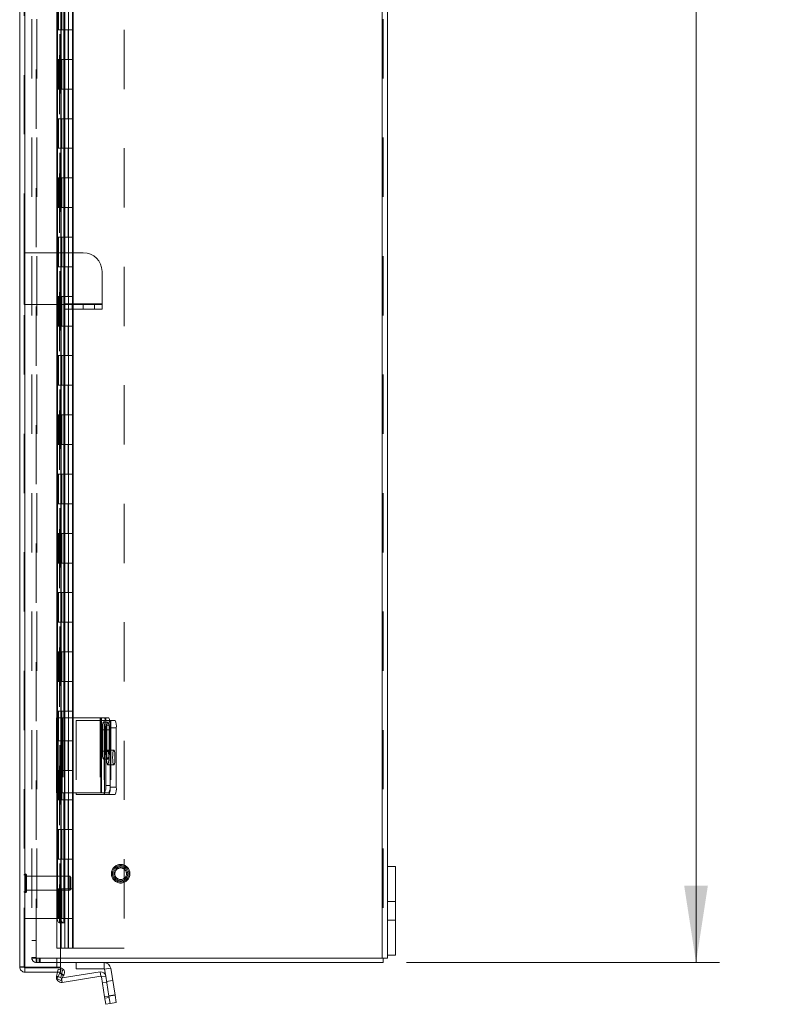
# Model space of a CAD drawing. Units: inches. Extents: x 0.4 to 16.6, y 0.2 to 10.8.
# Drawn here: x 8.6 to 9.9, y 2.6 to 4.3 of the extents above; entities that cross this region are included whole.
import ezdxf

# ---------------------------------------------------------------- set-up
doc = ezdxf.new("R2010")
doc.units = ezdxf.units.IN
doc.header["$MEASUREMENT"] = 0
doc.linetypes.add('HIDDEN', pattern=[0.075, 0.05, -0.025])
doc.styles.add('SLDTEXTSTYLE1', font='TXT', dxfattribs={"width": 0.75})
doc.dimstyles.new('SLDDIMSTYLE4', dxfattribs={"dimtxt": 0.083333, "dimasz": 0.13, "dimexe": 0, "dimexo": 0.0625, "dimgap": 0.020833, "dimtad": 0, "dimtih": 1, "dimtoh": 1, "dimlfac": 10, "dimrnd": 1e-09, "dimzin": 4, "dimdsep": 46, "dimtxsty": 'SLDTEXTSTYLE1', "dimsah": 1, "dimcen": 0.09, "dimadec": 0, "dimazin": 1, "dimtfac": 1, "dimtofl": 0, "dimtmove": 0, "dimatfit": 3, "dimfxl": 1, "dimfrac": 2, "dimtolj": 1, "dimtzin": 12, "dimarcsym": 0})

# ---------------------------------------------------------------- blocks, each defined once
blk = doc.blocks.new('_D_11')
at = {"color": 7, "linetype": 'Continuous', "lineweight": 0}
for p, q in [((9.265, 8.6637), (9.793, 8.6637)), ((9.7536, 8.6637), (9.7536, 5.9056)), ((9.7536, 2.6637), (9.7536, 5.7732)), ((9.265, 2.6637), (9.793, 2.6637))]:
    blk.add_line(p, q, dxfattribs=at)
for points in [[(9.7536, 8.6637), (9.7336, 8.5337), (9.7736, 8.5337)], [(9.7536, 2.6637), (9.7736, 2.7937), (9.7336, 2.7937)]]:
    blk.add_solid(points, dxfattribs=at)
at = {"color": 7, "linetype": 'Continuous', "lineweight": 0, "insert": (9.6151, 5.8806), "char_height": 0.08333, "attachment_point": 1, "style": 'SLDTEXTSTYLE1'}
blk.add_mtext('60.00', dxfattribs=at)

msp = doc.modelspace()

# ---------------------------------------------------------------- linework, layer by layer
at = {"color": 7, "linetype": 'Continuous', "lineweight": 15}
for p, q in [((8.6128, 2.6563), (8.6128, 8.6701)), ((8.6216, 2.6558), (8.6216, 8.6706)), ((9.2243, 8.6562), (9.2243, 2.6711)), ((9.2331, 5.5887), (9.2331, 2.8262)), ((8.6755, 4.2754), (8.6755, 3.0769)), ((8.6819, 4.2754), (8.6819, 3.0769)), ((8.6883, 3.0769), (8.6883, 4.2754)), ((8.7201, 3.8619), (8.6883, 3.8619)), ((8.7516, 3.8304), (8.7516, 3.7757)), ((8.6886, 3.7744), (8.6883, 3.7744)), ((8.6886, 3.7757), (8.6886, 3.7744)), ((8.7516, 3.7757), (8.6886, 3.7757)), ((8.6886, 3.7669), (8.6886, 3.7744)), ((8.6886, 3.7744), (8.7201, 3.7744)), ((8.7201, 3.7744), (8.7516, 3.7744)), ((8.7201, 3.7669), (8.7201, 3.7744)), ((8.7516, 3.7744), (8.7516, 3.7757)), ((8.7516, 3.7744), (8.7516, 3.7669)), ((8.7201, 3.7669), (8.6886, 3.7669)), ((8.7516, 3.7669), (8.7201, 3.7669)), ((8.6748, 3.0769), (8.6748, 2.9504)), ((8.6748, 3.0769), (8.6844, 3.0769)), ((8.6844, 3.0769), (8.6844, 2.9504)), ((8.7495, 3.0769), (8.6844, 3.0769)), ((8.7495, 3.0769), (8.7495, 2.9504)), ((8.7505, 3.0769), (8.7495, 3.0769)), ((8.7505, 2.9504), (8.7505, 3.0769)), ((8.7505, 3.0769), (8.756, 3.0769)), ((8.756, 3.0769), (8.7633, 3.0769)), ((8.7652, 3.0644), (8.7579, 3.0644)), ((8.7579, 3.0644), (8.7579, 2.9629)), ((8.7648, 3.0723), (8.7736, 3.0723)), ((8.7652, 3.0644), (8.7652, 2.9629)), ((8.7652, 3.0598), (8.7652, 2.9598)), ((8.7755, 3.0598), (8.7652, 3.0598)), ((8.7755, 3.0598), (8.7755, 2.9598)), ((8.7522, 3.0566), (8.7522, 3.0206)), ((8.7563, 3.0206), (8.7563, 3.0566)), ((8.7579, 2.9629), (8.7652, 2.9629)), ((8.7652, 2.9598), (8.7755, 2.9598)), ((8.6844, 2.9504), (8.6748, 2.9504)), ((8.6755, 2.9504), (8.6755, 2.7408)), ((8.6819, 2.9504), (8.6819, 2.7408)), ((8.6844, 2.9504), (8.7495, 2.9504)), ((8.6883, 2.7308), (8.6883, 2.9504)), ((8.7081, 2.9504), (8.7081, 2.9473)), ((8.7081, 2.9473), (8.7552, 2.9473)), ((8.7495, 2.9504), (8.7505, 2.9504)), ((8.756, 2.9504), (8.7505, 2.9504)), ((8.7552, 2.9473), (8.756, 2.9473)), ((8.7633, 2.9504), (8.756, 2.9504)), ((8.7633, 2.9473), (8.756, 2.9473)), ((8.7736, 2.9473), (8.7633, 2.9473)), ((9.2465, 2.8262), (9.2331, 2.8262)), ((9.2331, 2.6762), (9.2331, 2.8262)), ((9.2465, 2.6762), (9.2465, 2.8262)), ((8.6755, 2.7408), (8.6819, 2.7408)), ((8.6799, 2.7308), (8.6805, 2.7308)), ((8.6869, 2.7308), (8.6805, 2.7308)), ((8.6815, 2.6558), (8.6815, 2.7308)), ((8.6869, 2.7308), (8.6872, 2.7308)), ((8.6883, 2.7308), (8.6872, 2.7308)), ((9.2465, 2.6762), (9.2331, 2.6762)), ((9.2331, 2.6762), (9.2331, 2.6711)), ((8.6815, 2.6711), (9.2243, 2.6711)), ((9.2256, 2.6637), (8.6815, 2.6637)), ((8.7081, 2.6637), (8.7081, 2.6533)), ((8.7552, 2.6533), (8.7552, 2.6637)), ((9.2331, 2.6711), (9.2243, 2.6711)), ((9.2256, 2.6711), (9.2256, 2.6637)), ((8.6216, 2.6558), (8.6815, 2.6558)), ((8.6216, 2.6476), (8.6216, 2.655)), ((8.6216, 2.655), (8.6815, 2.655)), ((8.6216, 2.6476), (8.6815, 2.6476)), ((8.6751, 2.6405), (8.6767, 2.6476)), ((8.6755, 2.6371), (8.6805, 2.6458)), ((8.6807, 2.6462), (8.6805, 2.6458)), ((8.6805, 2.6458), (8.6869, 2.6421)), ((8.6807, 2.6462), (8.6872, 2.6425)), ((8.6815, 2.6476), (8.6815, 2.655)), ((8.7484, 2.648), (8.6845, 2.6379)), ((8.7552, 2.6533), (8.7081, 2.6533)), ((8.7495, 2.6407), (8.7484, 2.648)), ((8.756, 2.6525), (8.7663, 2.6541)), ((8.756, 2.6525), (8.7579, 2.6411)), ((8.7663, 2.6541), (8.7736, 2.6085)), ((8.6819, 2.6334), (8.6755, 2.6371)), ((8.6869, 2.6421), (8.6819, 2.6334)), ((8.7495, 2.6407), (8.6844, 2.6304)), ((8.6872, 2.6425), (8.6869, 2.6421)), ((8.7505, 2.6399), (8.7579, 2.6411)), ((8.7505, 2.6399), (8.756, 2.6057)), ((8.7579, 2.6411), (8.7633, 2.6068)), ((8.756, 2.6057), (8.7633, 2.6068)), ((8.7579, 2.5933), (8.756, 2.6057)), ((8.7652, 2.5945), (8.7579, 2.5933)), ((8.7633, 2.6068), (8.7736, 2.6085)), ((8.7633, 2.6068), (8.7652, 2.5945)), ((8.7755, 2.5961), (8.7652, 2.5945)), ((8.7736, 2.6085), (8.7755, 2.5961))]:
    msp.add_line(p, q, dxfattribs=at)
at = {"color": 7, "linetype": 'HIDDEN', "lineweight": 0}
for p, q in [((8.6216, 8.6706), (8.6216, 2.6558)), ((8.6753, 8.6706), (8.6753, 2.6558)), ((8.6331, 8.6562), (8.6331, 2.6711)), ((8.6405, 2.6711), (8.6405, 8.6562)), ((8.6418, 8.6562), (8.6418, 2.6711)), ((9.2243, 2.6711), (9.2243, 8.6562)), ((9.2256, 8.6562), (9.2256, 2.6711)), ((8.7891, 8.6382), (8.7891, 2.6882)), ((8.6799, 8.5956), (8.6799, 2.7308)), ((8.6799, 8.5956), (8.6799, 2.7308)), ((8.6807, 2.7308), (8.6807, 8.5956)), ((8.6808, 2.7308), (8.6808, 8.5956)), ((8.6203, 3.8619), (8.6203, 7.4851)), ((8.6766, 4.2882), (8.6766, 4.2382)), ((8.6781, 4.2382), (8.6781, 4.2882)), ((8.6828, 4.2882), (8.6828, 4.2382)), ((8.6836, 4.2382), (8.6836, 4.2882)), ((8.6891, 4.2382), (8.6891, 4.2882)), ((8.6953, 4.2382), (8.6953, 4.2882)), ((8.7016, 4.2382), (8.7016, 4.2882)), ((8.7027, 4.2382), (8.7027, 4.2882)), ((8.6766, 4.2382), (8.6754, 4.2382)), ((8.6754, 4.2382), (8.6754, 4.1882)), ((8.6836, 4.2382), (8.6766, 4.2382)), ((8.6766, 4.2382), (8.6766, 4.1882)), ((8.6828, 4.2382), (8.6828, 4.1882)), ((8.6891, 4.2382), (8.6836, 4.2382)), ((8.6891, 4.2382), (8.6891, 4.1882)), ((8.6891, 4.2382), (8.7027, 4.2382)), ((8.6948, 4.1882), (8.6948, 4.2382)), ((8.6953, 4.1882), (8.6953, 4.2382)), ((8.7017, 4.1882), (8.7017, 4.2382)), ((8.7027, 4.1882), (8.7027, 4.2382)), ((8.6766, 4.1882), (8.6754, 4.1882)), ((8.6766, 4.1882), (8.6836, 4.1882)), ((8.6766, 4.1882), (8.6766, 4.1382)), ((8.6781, 4.1382), (8.6781, 4.1882)), ((8.6828, 4.1882), (8.6828, 4.1382)), ((8.6836, 4.1382), (8.6836, 4.1882)), ((8.6891, 4.1882), (8.6836, 4.1882)), ((8.6891, 4.1382), (8.6891, 4.1882)), ((8.6891, 4.1882), (8.7027, 4.1882)), ((8.6953, 4.1382), (8.6953, 4.1882)), ((8.7016, 4.1382), (8.7016, 4.1882)), ((8.7027, 4.1382), (8.7027, 4.1882)), ((8.6766, 4.1382), (8.6754, 4.1382)), ((8.6754, 4.1382), (8.6754, 4.0882)), ((8.6836, 4.1382), (8.6766, 4.1382)), ((8.6766, 4.1382), (8.6766, 4.0882)), ((8.6828, 4.1382), (8.6828, 4.0882)), ((8.6891, 4.1382), (8.6836, 4.1382)), ((8.6891, 4.1382), (8.6891, 4.0882)), ((8.6891, 4.1382), (8.7027, 4.1382)), ((8.6948, 4.0882), (8.6948, 4.1382)), ((8.6953, 4.0882), (8.6953, 4.1382)), ((8.7017, 4.0882), (8.7017, 4.1382)), ((8.7027, 4.0882), (8.7027, 4.1382)), ((8.6766, 4.0882), (8.6754, 4.0882)), ((8.6766, 4.0882), (8.6836, 4.0882)), ((8.6766, 4.0882), (8.6766, 4.0382)), ((8.6781, 4.0382), (8.6781, 4.0882)), ((8.6828, 4.0882), (8.6828, 4.0382)), ((8.6836, 4.0382), (8.6836, 4.0882)), ((8.6891, 4.0882), (8.6836, 4.0882)), ((8.6891, 4.0382), (8.6891, 4.0882)), ((8.6891, 4.0882), (8.7027, 4.0882)), ((8.6953, 4.0382), (8.6953, 4.0882)), ((8.7016, 4.0382), (8.7016, 4.0882)), ((8.7027, 4.0382), (8.7027, 4.0882)), ((8.6766, 4.0382), (8.6754, 4.0382)), ((8.6754, 4.0382), (8.6754, 3.9882)), ((8.6836, 4.0382), (8.6766, 4.0382)), ((8.6766, 4.0382), (8.6766, 3.9882)), ((8.6828, 4.0382), (8.6828, 3.9882)), ((8.6891, 4.0382), (8.6836, 4.0382)), ((8.6891, 4.0382), (8.6891, 3.9882)), ((8.6891, 4.0382), (8.7027, 4.0382)), ((8.6948, 3.9882), (8.6948, 4.0382)), ((8.6953, 3.9882), (8.6953, 4.0382)), ((8.7017, 3.9882), (8.7017, 4.0382)), ((8.7027, 3.9882), (8.7027, 4.0382)), ((8.6766, 3.9882), (8.6754, 3.9882)), ((8.6766, 3.9882), (8.6836, 3.9882)), ((8.6766, 3.9882), (8.6766, 3.9382)), ((8.6781, 3.9382), (8.6781, 3.9882)), ((8.6828, 3.9882), (8.6828, 3.9382)), ((8.6836, 3.9382), (8.6836, 3.9882)), ((8.6891, 3.9882), (8.6836, 3.9882)), ((8.6891, 3.9382), (8.6891, 3.9882)), ((8.6891, 3.9882), (8.7027, 3.9882)), ((8.6953, 3.9382), (8.6953, 3.9882)), ((8.7016, 3.9382), (8.7016, 3.9882)), ((8.7027, 3.9382), (8.7027, 3.9882)), ((8.6766, 3.9382), (8.6754, 3.9382)), ((8.6754, 3.9382), (8.6754, 3.8882)), ((8.6836, 3.9382), (8.6766, 3.9382)), ((8.6766, 3.9382), (8.6766, 3.8882)), ((8.6828, 3.9382), (8.6828, 3.8882)), ((8.6891, 3.9382), (8.6836, 3.9382)), ((8.6891, 3.9382), (8.6891, 3.8882)), ((8.6891, 3.9382), (8.7027, 3.9382)), ((8.6948, 3.8882), (8.6948, 3.9382)), ((8.6953, 3.8882), (8.6953, 3.9382)), ((8.7017, 3.8882), (8.7017, 3.9382)), ((8.7027, 3.8882), (8.7027, 3.9382)), ((8.6766, 3.8882), (8.6754, 3.8882)), ((8.6766, 3.8882), (8.6836, 3.8882)), ((8.6766, 3.8882), (8.6766, 3.8382)), ((8.6781, 3.8382), (8.6781, 3.8882)), ((8.6828, 3.8882), (8.6828, 3.8382)), ((8.6836, 3.8382), (8.6836, 3.8882)), ((8.6891, 3.8882), (8.6836, 3.8882)), ((8.6891, 3.8382), (8.6891, 3.8882)), ((8.6891, 3.8882), (8.7027, 3.8882)), ((8.6953, 3.8382), (8.6953, 3.8882)), ((8.7016, 3.8382), (8.7016, 3.8882)), ((8.7027, 3.8382), (8.7027, 3.8882)), ((8.6203, 3.8619), (8.6203, 3.7744)), ((8.6883, 3.8619), (8.6203, 3.8619)), ((8.6766, 3.8382), (8.6754, 3.8382)), ((8.6754, 3.8382), (8.6754, 3.7882)), ((8.6836, 3.8382), (8.6766, 3.8382)), ((8.6766, 3.8382), (8.6766, 3.7882)), ((8.6828, 3.8382), (8.6828, 3.7882)), ((8.6891, 3.8382), (8.6836, 3.8382)), ((8.6891, 3.8382), (8.6891, 3.7882)), ((8.6891, 3.8382), (8.7027, 3.8382)), ((8.6948, 3.7882), (8.6948, 3.8382)), ((8.6953, 3.7882), (8.6953, 3.8382)), ((8.7017, 3.7882), (8.7017, 3.8382)), ((8.7027, 3.7882), (8.7027, 3.8382)), ((8.6883, 3.7744), (8.6203, 3.7744)), ((8.6203, 2.6563), (8.6203, 3.7744)), ((8.6766, 3.7882), (8.6754, 3.7882)), ((8.6766, 3.7882), (8.6836, 3.7882)), ((8.6766, 3.7882), (8.6766, 3.7382)), ((8.6781, 3.7382), (8.6781, 3.7882)), ((8.6828, 3.7882), (8.6828, 3.7382)), ((8.6836, 3.7382), (8.6836, 3.7882)), ((8.6891, 3.7882), (8.6836, 3.7882)), ((8.7516, 3.7757), (8.6886, 3.7757)), ((8.6891, 3.7382), (8.6891, 3.7882)), ((8.6891, 3.7882), (8.7027, 3.7882)), ((8.6953, 3.7382), (8.6953, 3.7882)), ((8.7013, 3.7744), (8.7013, 3.7669)), ((8.7016, 3.7382), (8.7016, 3.7882)), ((8.7027, 3.7382), (8.7027, 3.7882)), ((8.7388, 3.7669), (8.7388, 3.7744)), ((8.6766, 3.7382), (8.6754, 3.7382)), ((8.6754, 3.7382), (8.6754, 3.6882)), ((8.6836, 3.7382), (8.6766, 3.7382)), ((8.6766, 3.7382), (8.6766, 3.6882)), ((8.6828, 3.7382), (8.6828, 3.6882)), ((8.6891, 3.7382), (8.6836, 3.7382)), ((8.6891, 3.7382), (8.6891, 3.6882)), ((8.6891, 3.7382), (8.7027, 3.7382)), ((8.6948, 3.6882), (8.6948, 3.7382)), ((8.6953, 3.6882), (8.6953, 3.7382)), ((8.7017, 3.6882), (8.7017, 3.7382)), ((8.7027, 3.6882), (8.7027, 3.7382)), ((8.6766, 3.6882), (8.6754, 3.6882)), ((8.6766, 3.6882), (8.6836, 3.6882)), ((8.6766, 3.6882), (8.6766, 3.6382)), ((8.6781, 3.6382), (8.6781, 3.6882)), ((8.6828, 3.6882), (8.6828, 3.6382)), ((8.6836, 3.6382), (8.6836, 3.6882)), ((8.6891, 3.6882), (8.6836, 3.6882)), ((8.6891, 3.6382), (8.6891, 3.6882)), ((8.6891, 3.6882), (8.7027, 3.6882)), ((8.6953, 3.6382), (8.6953, 3.6882)), ((8.7016, 3.6382), (8.7016, 3.6882)), ((8.7027, 3.6382), (8.7027, 3.6882)), ((8.6766, 3.6382), (8.6754, 3.6382)), ((8.6754, 3.6382), (8.6754, 3.5882)), ((8.6836, 3.6382), (8.6766, 3.6382)), ((8.6766, 3.6382), (8.6766, 3.5882)), ((8.6828, 3.6382), (8.6828, 3.5882)), ((8.6891, 3.6382), (8.6836, 3.6382)), ((8.6891, 3.6382), (8.6891, 3.5882)), ((8.6891, 3.6382), (8.7027, 3.6382)), ((8.6948, 3.5882), (8.6948, 3.6382)), ((8.6953, 3.5882), (8.6953, 3.6382)), ((8.7017, 3.5882), (8.7017, 3.6382)), ((8.7027, 3.5882), (8.7027, 3.6382)), ((8.6766, 3.5882), (8.6754, 3.5882)), ((8.6766, 3.5882), (8.6836, 3.5882)), ((8.6766, 3.5882), (8.6766, 3.5382)), ((8.6781, 3.5382), (8.6781, 3.5882)), ((8.6828, 3.5882), (8.6828, 3.5382)), ((8.6836, 3.5382), (8.6836, 3.5882)), ((8.6891, 3.5882), (8.6836, 3.5882)), ((8.6891, 3.5382), (8.6891, 3.5882)), ((8.6891, 3.5882), (8.7027, 3.5882)), ((8.6953, 3.5382), (8.6953, 3.5882)), ((8.7016, 3.5382), (8.7016, 3.5882)), ((8.7027, 3.5382), (8.7027, 3.5882)), ((8.6766, 3.5382), (8.6754, 3.5382)), ((8.6754, 3.5382), (8.6754, 3.4882)), ((8.6836, 3.5382), (8.6766, 3.5382)), ((8.6766, 3.5382), (8.6766, 3.4882)), ((8.6828, 3.5382), (8.6828, 3.4882)), ((8.6891, 3.5382), (8.6836, 3.5382)), ((8.6891, 3.5382), (8.6891, 3.4882)), ((8.6891, 3.5382), (8.7027, 3.5382)), ((8.6948, 3.4882), (8.6948, 3.5382)), ((8.6953, 3.4882), (8.6953, 3.5382)), ((8.7017, 3.4882), (8.7017, 3.5382)), ((8.7027, 3.4882), (8.7027, 3.5382)), ((8.6766, 3.4882), (8.6754, 3.4882)), ((8.6766, 3.4882), (8.6836, 3.4882)), ((8.6766, 3.4882), (8.6766, 3.4382)), ((8.6781, 3.4382), (8.6781, 3.4882)), ((8.6828, 3.4882), (8.6828, 3.4382)), ((8.6836, 3.4382), (8.6836, 3.4882)), ((8.6891, 3.4882), (8.6836, 3.4882)), ((8.6891, 3.4382), (8.6891, 3.4882)), ((8.6891, 3.4882), (8.7027, 3.4882)), ((8.6953, 3.4382), (8.6953, 3.4882)), ((8.7016, 3.4382), (8.7016, 3.4882)), ((8.7027, 3.4382), (8.7027, 3.4882)), ((8.6766, 3.4382), (8.6754, 3.4382)), ((8.6754, 3.4382), (8.6754, 3.3882)), ((8.6836, 3.4382), (8.6766, 3.4382)), ((8.6766, 3.4382), (8.6766, 3.3882)), ((8.6828, 3.4382), (8.6828, 3.3882)), ((8.6891, 3.4382), (8.6836, 3.4382)), ((8.6891, 3.4382), (8.6891, 3.3882)), ((8.6891, 3.4382), (8.7027, 3.4382)), ((8.6948, 3.3882), (8.6948, 3.4382)), ((8.6953, 3.3882), (8.6953, 3.4382)), ((8.7017, 3.3882), (8.7017, 3.4382)), ((8.7027, 3.3882), (8.7027, 3.4382)), ((8.6766, 3.3882), (8.6754, 3.3882)), ((8.6766, 3.3882), (8.6836, 3.3882)), ((8.6766, 3.3882), (8.6766, 3.3382)), ((8.6781, 3.3382), (8.6781, 3.3882)), ((8.6828, 3.3882), (8.6828, 3.3382)), ((8.6836, 3.3382), (8.6836, 3.3882)), ((8.6891, 3.3882), (8.6836, 3.3882)), ((8.6891, 3.3382), (8.6891, 3.3882)), ((8.6891, 3.3882), (8.7027, 3.3882)), ((8.6953, 3.3382), (8.6953, 3.3882)), ((8.7016, 3.3382), (8.7016, 3.3882)), ((8.7027, 3.3382), (8.7027, 3.3882)), ((8.6766, 3.3382), (8.6754, 3.3382)), ((8.6754, 3.3382), (8.6754, 3.2882)), ((8.6836, 3.3382), (8.6766, 3.3382)), ((8.6766, 3.3382), (8.6766, 3.2882)), ((8.6828, 3.3382), (8.6828, 3.2882)), ((8.6891, 3.3382), (8.6836, 3.3382)), ((8.6891, 3.3382), (8.6891, 3.2882)), ((8.6891, 3.3382), (8.7027, 3.3382)), ((8.6948, 3.2882), (8.6948, 3.3382)), ((8.6953, 3.2882), (8.6953, 3.3382)), ((8.7017, 3.2882), (8.7017, 3.3382)), ((8.7027, 3.2882), (8.7027, 3.3382)), ((8.6766, 3.2882), (8.6754, 3.2882)), ((8.6766, 3.2882), (8.6836, 3.2882)), ((8.6766, 3.2882), (8.6766, 3.2382)), ((8.6781, 3.2382), (8.6781, 3.2882)), ((8.6828, 3.2882), (8.6828, 3.2382)), ((8.6836, 3.2382), (8.6836, 3.2882)), ((8.6891, 3.2882), (8.6836, 3.2882)), ((8.6891, 3.2382), (8.6891, 3.2882)), ((8.6891, 3.2882), (8.7027, 3.2882)), ((8.6953, 3.2382), (8.6953, 3.2882)), ((8.7016, 3.2382), (8.7016, 3.2882)), ((8.7027, 3.2382), (8.7027, 3.2882)), ((8.6766, 3.2382), (8.6754, 3.2382)), ((8.6754, 3.2382), (8.6754, 3.1882)), ((8.6836, 3.2382), (8.6766, 3.2382)), ((8.6766, 3.2382), (8.6766, 3.1882)), ((8.6828, 3.2382), (8.6828, 3.1882)), ((8.6891, 3.2382), (8.6836, 3.2382)), ((8.6891, 3.2382), (8.6891, 3.1882)), ((8.6891, 3.2382), (8.7027, 3.2382)), ((8.6948, 3.1882), (8.6948, 3.2382)), ((8.6953, 3.1882), (8.6953, 3.2382)), ((8.7017, 3.1882), (8.7017, 3.2382)), ((8.7027, 3.1882), (8.7027, 3.2382)), ((8.6766, 3.1882), (8.6754, 3.1882)), ((8.6766, 3.1882), (8.6836, 3.1882)), ((8.6766, 3.1882), (8.6766, 3.1382)), ((8.6781, 3.1382), (8.6781, 3.1882)), ((8.6828, 3.1882), (8.6828, 3.1382)), ((8.6836, 3.1382), (8.6836, 3.1882)), ((8.6891, 3.1882), (8.6836, 3.1882)), ((8.6891, 3.1382), (8.6891, 3.1882)), ((8.6891, 3.1882), (8.7027, 3.1882)), ((8.6953, 3.1382), (8.6953, 3.1882)), ((8.7016, 3.1382), (8.7016, 3.1882)), ((8.7027, 3.1382), (8.7027, 3.1882)), ((8.6766, 3.1382), (8.6754, 3.1382)), ((8.6754, 3.1382), (8.6754, 3.0882)), ((8.6836, 3.1382), (8.6766, 3.1382)), ((8.6766, 3.1382), (8.6766, 3.0882)), ((8.6828, 3.1382), (8.6828, 3.0882)), ((8.6891, 3.1382), (8.6836, 3.1382)), ((8.6891, 3.1382), (8.6891, 3.0882)), ((8.6891, 3.1382), (8.7027, 3.1382)), ((8.6948, 3.0882), (8.6948, 3.1382)), ((8.6953, 3.0882), (8.6953, 3.1382)), ((8.7017, 3.0882), (8.7017, 3.1382)), ((8.7027, 3.0882), (8.7027, 3.1382)), ((8.6751, 3.0769), (8.6751, 2.9504)), ((8.6766, 3.0882), (8.6754, 3.0882)), ((8.6755, 3.0769), (8.6755, 2.9504)), ((8.6766, 3.0882), (8.6836, 3.0882)), ((8.6766, 3.0882), (8.6766, 3.0382)), ((8.6779, 3.0769), (8.6779, 2.9504)), ((8.6781, 3.0382), (8.6781, 3.0882)), ((8.6819, 3.0769), (8.6819, 2.9504)), ((8.6822, 3.0769), (8.6822, 2.9504)), ((8.6823, 2.9504), (8.6823, 3.0769)), ((8.6828, 3.0882), (8.6828, 3.0382)), ((8.6833, 3.0769), (8.6833, 2.9504)), ((8.6836, 3.0382), (8.6836, 3.0882)), ((8.6891, 3.0882), (8.6836, 3.0882)), ((8.6851, 3.0769), (8.6851, 2.9504)), ((8.6872, 3.0769), (8.6872, 2.9504)), ((8.6883, 2.9504), (8.6883, 3.0769)), ((8.6891, 3.0382), (8.6891, 3.0882)), ((8.6891, 3.0882), (8.7027, 3.0882)), ((8.6953, 3.0382), (8.6953, 3.0882)), ((8.7016, 3.0382), (8.7016, 3.0882)), ((8.7027, 3.0382), (8.7027, 3.0882)), ((8.7484, 3.0769), (8.7484, 2.9504)), ((8.7579, 3.0769), (8.7579, 2.9504)), ((8.7081, 3.0723), (8.7081, 2.9504)), ((8.7552, 3.0723), (8.7081, 3.0723)), ((8.7615, 3.0698), (8.7542, 3.0698)), ((8.756, 3.0723), (8.7552, 3.0723)), ((8.7552, 3.0723), (8.7552, 2.9473)), ((8.7552, 3.0723), (8.7552, 2.9504)), ((8.756, 3.0723), (8.7633, 3.0723)), ((8.756, 2.9504), (8.756, 3.0723)), ((8.7633, 3.0723), (8.7648, 3.0723)), ((8.7663, 3.0723), (8.7663, 2.9473)), ((8.7636, 3.0566), (8.7563, 3.0566)), ((8.7595, 3.0566), (8.7563, 3.0566)), ((8.7595, 3.0206), (8.7595, 3.0566)), ((8.7636, 3.0566), (8.7636, 3.0206)), ((8.6766, 3.0382), (8.6754, 3.0382)), ((8.6754, 3.0382), (8.6754, 2.9882)), ((8.6836, 3.0382), (8.6766, 3.0382)), ((8.6766, 3.0382), (8.6766, 2.9882)), ((8.6828, 3.0382), (8.6828, 2.9882)), ((8.6891, 3.0382), (8.6836, 3.0382)), ((8.6891, 3.0382), (8.6891, 2.9882)), ((8.6891, 3.0382), (8.7027, 3.0382)), ((8.6948, 2.9882), (8.6948, 3.0382)), ((8.6953, 2.9882), (8.6953, 3.0382)), ((8.7017, 2.9882), (8.7017, 3.0382)), ((8.7027, 2.9882), (8.7027, 3.0382)), ((8.7636, 3.0206), (8.7563, 3.0206)), ((8.7595, 3.0206), (8.7563, 3.0206)), ((8.7715, 3.0223), (8.7612, 3.0223)), ((8.7542, 3.0073), (8.7615, 3.0073)), ((8.7612, 2.9973), (8.7715, 2.9973)), ((8.6766, 2.9882), (8.6754, 2.9882)), ((8.6766, 2.9882), (8.6836, 2.9882)), ((8.6766, 2.9882), (8.6766, 2.9382)), ((8.6781, 2.9382), (8.6781, 2.9882)), ((8.6828, 2.9882), (8.6828, 2.9382)), ((8.6836, 2.9382), (8.6836, 2.9882)), ((8.6891, 2.9882), (8.6836, 2.9882)), ((8.6891, 2.9382), (8.6891, 2.9882)), ((8.6891, 2.9882), (8.7027, 2.9882)), ((8.6953, 2.9382), (8.6953, 2.9882)), ((8.7016, 2.9382), (8.7016, 2.9882)), ((8.7027, 2.9382), (8.7027, 2.9882)), ((8.6766, 2.9382), (8.6754, 2.9382)), ((8.6754, 2.9382), (8.6754, 2.8882)), ((8.6836, 2.9382), (8.6766, 2.9382)), ((8.6766, 2.9382), (8.6766, 2.8882)), ((8.6828, 2.9382), (8.6828, 2.8882)), ((8.6891, 2.9382), (8.6836, 2.9382)), ((8.6891, 2.9382), (8.6891, 2.8882)), ((8.6891, 2.9382), (8.7027, 2.9382)), ((8.6948, 2.8882), (8.6948, 2.9382)), ((8.6953, 2.8882), (8.6953, 2.9382)), ((8.7017, 2.8882), (8.7017, 2.9382)), ((8.7027, 2.8882), (8.7027, 2.9382)), ((8.6766, 2.8882), (8.6754, 2.8882)), ((8.6766, 2.8882), (8.6836, 2.8882)), ((8.6766, 2.8882), (8.6766, 2.8382)), ((8.6781, 2.8382), (8.6781, 2.8882)), ((8.6828, 2.8882), (8.6828, 2.8382)), ((8.6836, 2.8382), (8.6836, 2.8882)), ((8.6891, 2.8882), (8.6836, 2.8882)), ((8.6891, 2.8382), (8.6891, 2.8882)), ((8.6891, 2.8882), (8.7027, 2.8882)), ((8.6953, 2.8382), (8.6953, 2.8882)), ((8.7016, 2.8382), (8.7016, 2.8882)), ((8.7027, 2.8382), (8.7027, 2.8882)), ((8.6766, 2.8382), (8.6754, 2.8382)), ((8.6754, 2.8382), (8.6754, 2.7882)), ((8.6836, 2.8382), (8.6766, 2.8382)), ((8.6766, 2.8382), (8.6766, 2.7882)), ((8.6828, 2.8382), (8.6828, 2.7882)), ((8.6891, 2.8382), (8.6836, 2.8382)), ((8.6891, 2.8382), (8.6891, 2.7882)), ((8.6891, 2.8382), (8.7027, 2.8382)), ((8.6948, 2.7882), (8.6948, 2.8382)), ((8.6953, 2.7882), (8.6953, 2.8382)), ((8.7017, 2.7882), (8.7017, 2.8382)), ((8.7027, 2.7882), (8.7027, 2.8382)), ((8.6223, 2.8133), (8.6221, 2.8133)), ((8.6221, 2.8133), (8.6221, 2.7819)), ((8.6223, 2.8133), (8.6223, 2.7819)), ((8.6242, 2.7837), (8.6242, 2.8114)), ((8.6972, 2.8094), (8.6242, 2.8094)), ((8.6972, 2.7858), (8.6972, 2.8094)), ((8.6992, 2.8074), (8.6972, 2.8094)), ((8.6992, 2.7877), (8.6992, 2.8074)), ((8.6221, 2.7818), (8.6223, 2.7818)), ((8.6242, 2.7858), (8.6972, 2.7858)), ((8.6766, 2.7882), (8.6754, 2.7882)), ((8.6766, 2.7882), (8.6836, 2.7882)), ((8.6766, 2.7882), (8.6766, 2.7382)), ((8.6781, 2.7382), (8.6781, 2.7882)), ((8.6828, 2.7882), (8.6828, 2.7382)), ((8.6836, 2.7382), (8.6836, 2.7882)), ((8.6891, 2.7882), (8.6836, 2.7882)), ((8.6891, 2.7382), (8.6891, 2.7882)), ((8.6891, 2.7882), (8.7027, 2.7882)), ((8.6953, 2.7382), (8.6953, 2.7882)), ((8.6972, 2.7858), (8.6992, 2.7877)), ((8.7016, 2.7382), (8.7016, 2.7882)), ((8.7027, 2.7382), (8.7027, 2.7882)), ((9.2465, 2.7668), (9.2331, 2.7668)), ((8.6203, 2.7382), (8.6766, 2.7382)), ((8.6754, 2.7382), (8.6754, 2.6882)), ((8.6766, 2.7382), (8.6836, 2.7382)), ((8.6828, 2.7382), (8.6828, 2.6882)), ((8.6891, 2.7382), (8.6836, 2.7382)), ((8.6891, 2.7382), (8.6891, 2.6882)), ((8.6891, 2.7382), (8.7027, 2.7382)), ((8.6948, 2.6882), (8.6948, 2.7382)), ((8.6953, 2.6882), (8.6953, 2.7382)), ((8.7017, 2.6882), (8.7017, 2.7382)), ((8.7027, 2.6882), (8.7027, 2.7382)), ((9.2331, 2.7355), (9.2465, 2.7355)), ((8.6331, 2.7012), (8.6405, 2.7012)), ((8.6891, 2.6882), (8.6754, 2.6882)), ((8.7891, 2.6882), (8.6891, 2.6882)), ((8.6405, 2.6724), (8.6331, 2.6724)), ((8.6418, 2.6711), (8.6331, 2.6711)), ((8.6405, 2.6711), (8.6405, 2.6637)), ((8.6815, 2.6637), (8.6405, 2.6637)), ((8.6418, 2.6711), (8.6418, 2.6637)), ((8.6418, 2.6711), (8.6815, 2.6711)), ((8.6456, 2.6711), (8.6456, 2.6637)), ((8.6474, 2.6637), (8.6474, 2.6711)), ((8.7552, 2.6533), (8.7552, 2.6637)), ((8.6203, 2.6563), (8.6128, 2.6563)), ((8.6767, 2.6476), (8.6779, 2.6528)), ((8.6779, 2.6528), (8.6851, 2.6512)), ((8.6869, 2.6421), (8.6805, 2.6458)), ((8.6807, 2.6462), (8.6872, 2.6425)), ((8.6823, 2.6388), (8.6851, 2.6512)), ((8.7495, 2.6407), (8.7484, 2.648)), ((8.756, 2.6525), (8.7663, 2.6541)), ((8.6823, 2.6388), (8.6751, 2.6405)), ((8.6823, 2.6388), (8.6771, 2.64)), ((8.6845, 2.6379), (8.6833, 2.6377)), ((8.6833, 2.6377), (8.6844, 2.6304)), ((8.6833, 2.6377), (8.6835, 2.6362)), ((8.7505, 2.6399), (8.7579, 2.6411)), ((8.7595, 2.6309), (8.7522, 2.6297)), ((8.7695, 2.6337), (8.7593, 2.6321)), ((8.7633, 2.6068), (8.756, 2.6057)), ((8.7636, 2.6047), (8.7563, 2.6035)), ((8.7632, 2.6074), (8.7735, 2.6091)), ((8.7736, 2.6085), (8.7633, 2.6068))]:
    msp.add_line(p, q, dxfattribs=at)
at = {"color": 8, "linetype": 'Continuous', "lineweight": 15}
for p, q in [((8.6872, 4.2754), (8.6872, 3.0769)), ((8.7563, 3.0566), (8.7522, 3.0566)), ((8.7563, 3.0206), (8.7522, 3.0206)), ((8.6872, 2.9504), (8.6872, 2.7308)), ((8.7552, 2.9504), (8.7552, 2.9473)), ((8.756, 2.9473), (8.756, 2.9504)), ((8.6799, 2.7308), (8.6799, 2.7308)), ((8.6771, 2.64), (8.6751, 2.6405)), ((8.6835, 2.6362), (8.6844, 2.6304))]:
    msp.add_line(p, q, dxfattribs=at)
at = {"color": 7, "linetype": 'Continuous', "lineweight": 15, "flags": 128}
for points in [[(8.7563, 3.0566), (8.7562, 3.0611), (8.7558, 3.0651), (8.7553, 3.068), (8.7546, 3.0696), (8.7539, 3.0696), (8.7532, 3.068), (8.7526, 3.0651), (8.7523, 3.0611), (8.7522, 3.0566)], [(8.7522, 3.0206), (8.7523, 3.016), (8.7526, 3.012), (8.7532, 3.0091), (8.7539, 3.0075), (8.7546, 3.0075), (8.7553, 3.0091), (8.7558, 3.012), (8.7562, 3.016), (8.7563, 3.0206)], [(8.6805, 2.7308), (8.6795, 2.7309), (8.6785, 2.7315), (8.6777, 2.7324), (8.6769, 2.7337), (8.6763, 2.7352), (8.6758, 2.7369), (8.6755, 2.7388), (8.6755, 2.7408)], [(8.6819, 2.7408), (8.682, 2.7388), (8.6823, 2.7369), (8.6828, 2.7352), (8.6834, 2.7337), (8.6841, 2.7324), (8.685, 2.7315), (8.6859, 2.7309), (8.6869, 2.7308)]]:
    msp.add_lwpolyline(points, dxfattribs=at)
at = {"color": 7, "linetype": 'HIDDEN', "lineweight": 0, "flags": 128}
for points in [[(8.7595, 3.0566), (8.7596, 3.0611), (8.76, 3.0651), (8.7605, 3.068), (8.7612, 3.0696), (8.7619, 3.0696), (8.7626, 3.068), (8.7631, 3.0651), (8.7635, 3.0611), (8.7636, 3.0566)], [(8.7632, 3.0098), (8.7631, 3.0141), (8.7627, 3.0179), (8.7622, 3.0207), (8.7616, 3.0222), (8.7609, 3.0222), (8.7603, 3.0207), (8.7597, 3.0179), (8.7594, 3.0141), (8.7593, 3.0098), (8.7594, 3.0056), (8.7597, 3.0018), (8.7603, 2.999), (8.7609, 2.9975), (8.7616, 2.9975), (8.7622, 2.999), (8.7627, 3.0018), (8.7631, 3.0056), (8.7632, 3.0098)], [(8.7636, 3.0206), (8.7635, 3.016), (8.7631, 3.012), (8.7626, 3.0091), (8.7619, 3.0075), (8.7612, 3.0075), (8.7605, 3.0091), (8.76, 3.012), (8.7596, 3.016), (8.7595, 3.0206)], [(8.7735, 3.0098), (8.7733, 3.0056), (8.773, 3.0018), (8.7725, 2.999), (8.7718, 2.9975), (8.7712, 2.9975), (8.7705, 2.999), (8.77, 3.0018), (8.7697, 3.0056), (8.7695, 3.0098), (8.7697, 3.0141), (8.77, 3.0179), (8.7705, 3.0207), (8.7712, 3.0222), (8.7718, 3.0222), (8.7725, 3.0207), (8.773, 3.0179), (8.7733, 3.0141), (8.7735, 3.0098)]]:
    msp.add_lwpolyline(points, dxfattribs=at)
at = {"color": 7, "linetype": 'HIDDEN', "lineweight": 0}
for radius in [0.0157, 0.0139, 0.0139, 0.0118, 0.00984]:
    msp.add_circle((8.7831, 2.8137), radius, dxfattribs=at)
at = {"color": 7, "linetype": 'Continuous', "lineweight": 15}
for centre, radius, start, end in [((8.7201, 3.8304), 0.0315, 0, 90), ((8.7365, 3.0675), 0.0217, 351.9085, 25.8734), ((8.7438, 3.0675), 0.0217, 351.9085, 25.8734), ((8.7541, 3.0629), 0.0217, 351.9085, 25.8734), ((8.7365, 2.9599), 0.0217, 334.1266, 8.0915), ((8.7438, 2.9599), 0.0217, 334.1266, 8.0915), ((8.7438, 2.9568), 0.0217, 334.1266, 8.0915), ((8.7541, 2.9568), 0.0217, 334.1266, 8.0915), ((8.7552, 2.6524), 0.0113, 9, 90), ((8.6799, 2.6467), 0.0009, 330, 90), ((8.6799, 2.6467), 0.00837, 330, 79.2664), ((8.7497, 2.6398), 0.0083, 9, 99), ((8.7552, 2.6524), 0.0009, 9, 90), ((8.6831, 2.6386), 0.0083, 167, 279), ((8.7497, 2.6398), 0.0009, 9, 99)]:
    msp.add_arc(centre, radius, start, end, dxfattribs=at)
at = {"color": 7, "linetype": 'HIDDEN', "lineweight": 0}
for centre, radius, start, end in [((8.7438, 3.0629), 0.0217, 351.9085, 25.8734), ((8.6221, 2.8114), 0.00189, 90, 180), ((8.6223, 2.8114), 0.00189, 0, 90), ((8.6221, 2.7837), 0.00189, 180, 270), ((8.6223, 2.7837), 0.00189, 270, 0), ((8.6418, 2.6724), 0.00877, 180, 270), ((8.6418, 2.6724), 0.0013, 180, 270), ((8.6799, 2.6467), 0.00837, 79.2664, 90), ((8.6831, 2.6386), 0.0009, 167, 279)]:
    msp.add_arc(centre, radius, start, end, dxfattribs=at)
at = {"color": 7, "linetype": 'Continuous', "lineweight": 15}
for points in [[(8.6216, 2.6558), (8.6204, 2.6558), (8.6181, 2.6559), (8.6152, 2.656), (8.6132, 2.6562), (8.6129, 2.6563), (8.6128, 2.6563)], [(8.6128, 2.6563), (8.6129, 2.6552), (8.6132, 2.6529), (8.6152, 2.65), (8.6181, 2.648), (8.6204, 2.6477), (8.6216, 2.6476)]]:
    msp.add_open_spline(points, degree=3, dxfattribs=at)
at = {"color": 7, "linetype": 'HIDDEN', "lineweight": 0}
msp.add_open_spline([(8.6216, 2.6558), (8.6214, 2.6558), (8.621, 2.6559), (8.6206, 2.656), (8.6203, 2.6562), (8.6203, 2.6563), (8.6203, 2.6563)], degree=3, dxfattribs=at)
msp.add_open_spline([(8.6203, 2.6563), (8.6203, 2.6562), (8.6203, 2.656), (8.6204, 2.6558), (8.6204, 2.6558)], degree=3, knots=[0, 0, 0, 0, 0.906212, 1, 1, 1, 1], dxfattribs=at)
at = {"color": 7, "linetype": 'Continuous', "lineweight": 15}
msp.add_open_spline([(8.6204, 2.6558), (8.6205, 2.6557), (8.6206, 2.6554), (8.621, 2.6551), (8.6214, 2.6551), (8.6216, 2.655)], degree=3, knots=[0, 0, 0, 0, 0.309513, 0.654756, 1, 1, 1, 1], dxfattribs=at)

# ---------------------------------------------------------------- dimensions: what is measured, and where the dimension line sits
at = {"color": 7, "linetype": 'Continuous', "lineweight": 0}
dim = msp.add_linear_dim(base=(9.7536, 2.6637), p1=(9.2256, 8.6637), p2=(9.2256, 2.6637), angle=90, dimstyle='SLDDIMSTYLE4', dxfattribs=at)
dim.commit()
dim.dimension.update_dxf_attribs({"geometry": '_D_11', "text_midpoint": (9.7536, 5.8394), "dimtype": 160})

doc.saveas('drawing.dxf')
